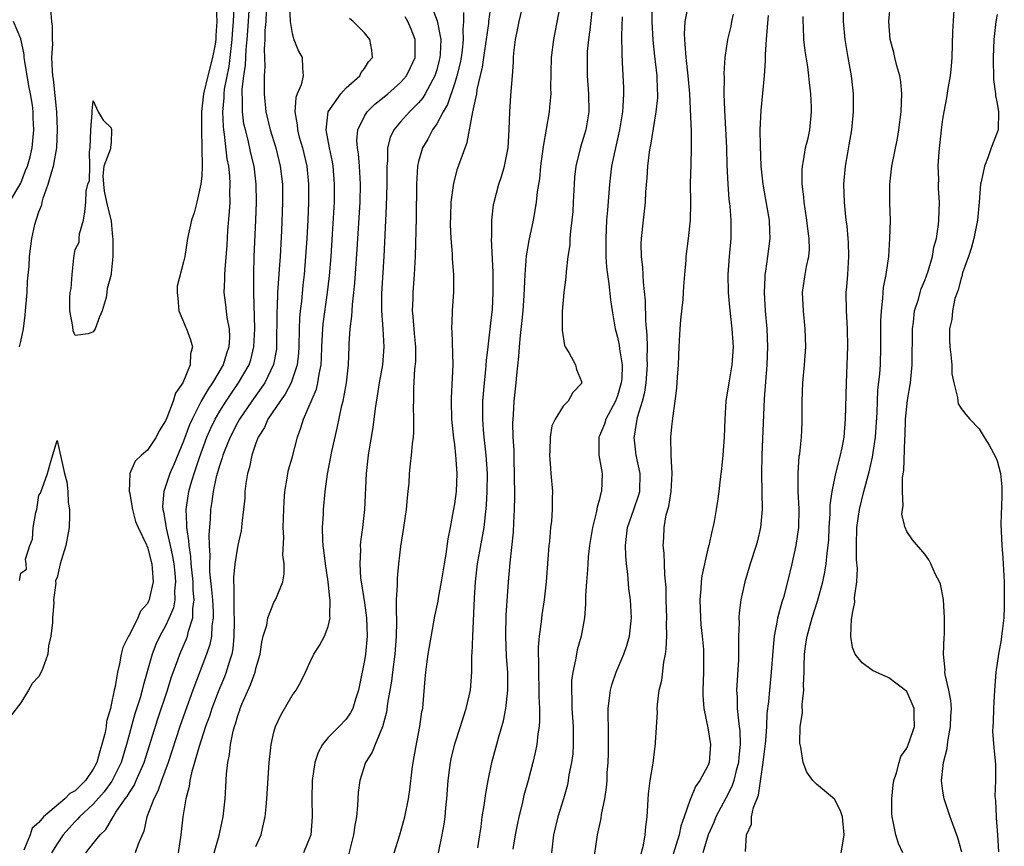
# Model space of a CAD drawing. Units: inches. Extents: x 2565000 to 2568000, y 1524000 to 1527000.
# Drawn here: x 2566043 to 2566152, y 1524492 to 1524583 of the extents above; entities that cross this region are included whole.
import ezdxf

# ---------------------------------------------------------------- set-up
doc = ezdxf.new("R2010")
doc.units = ezdxf.units.IN
doc.header["$MEASUREMENT"] = 0
doc.layers.add('LD25651524_2ft', color=93, linetype='Continuous')

msp = doc.modelspace()

# ---------------------------------------------------------------- linework, layer by layer
at = {"layer": 'LD25651524_2ft'}
for points, elevation in [([(2566084.29, 1524491), (2566084.93, 1524493), (2566085.48, 1524495), (2566085.89, 1524497), (2566086.03, 1524497.97), (2566086.28, 1524500.28), (2566086.39, 1524501), (2566086.68, 1524502.68), (2566087.14, 1524505), (2566087.36, 1524506.64), (2566087.45, 1524507), (2566087.51, 1524507.51), (2566087.74, 1524510.26), (2566087.78, 1524511), (2566087.89, 1524511.89), (2566088.06, 1524513), (2566088.81, 1524517.19), (2566089.15, 1524518.85), (2566089.2, 1524519.2), (2566089.54, 1524521), (2566089.86, 1524523), (2566090.05, 1524524.05), (2566090.26, 1524525.74), (2566090.53, 1524527), (2566090.87, 1524528.87), (2566091, 1524529.62), (2566091.18, 1524531), (2566091.28, 1524533), (2566091.13, 1524535), (2566091, 1524536.19), (2566090.9, 1524536.9), (2566090.69, 1524539), (2566090.63, 1524541), (2566090.63, 1524541.37), (2566090.82, 1524545), (2566090.71, 1524548.71), (2566090.67, 1524549), (2566090.75, 1524550.75), (2566090.73, 1524551), (2566090.91, 1524553.09), (2566090.89, 1524555), (2566090.73, 1524556.73), (2566090.73, 1524557.27), (2566090.6, 1524559), (2566090.54, 1524560.54), (2566090.56, 1524561.44), (2566090.61, 1524563), (2566090.88, 1524565.12), (2566091.31, 1524566.69), (2566092.13, 1524569), (2566092.38, 1524569.62), (2566093.01, 1524573.01), (2566093.42, 1524575), (2566093.48, 1524575.48), (2566094.06, 1524577.94), (2566094.2, 1524579), (2566094.76, 1524582.76), (2566094.78, 1524583), (2566095.27, 1524586.73)], 7930), ([(2566072.72, 1524584.72), (2566072.78, 1524583), (2566073, 1524581.66), (2566073.2, 1524581), (2566073.71, 1524579.71), (2566074.13, 1524579), (2566074.14, 1524577.86), (2566074.24, 1524577), (2566073.99, 1524575.99), (2566073.56, 1524575), (2566073.4, 1524574.6), (2566073.29, 1524573), (2566073.57, 1524571.57), (2566073.59, 1524571), (2566073.8, 1524570.2), (2566074.15, 1524569), (2566074.62, 1524567), (2566074.82, 1524565), (2566074.81, 1524563), (2566074.73, 1524561), (2566074.62, 1524559), (2566074.49, 1524557), (2566074.33, 1524555), (2566074.19, 1524553.81), (2566074.03, 1524552.03), (2566073.9, 1524551), (2566073.83, 1524550.17), (2566073.79, 1524549), (2566073.76, 1524547), (2566073.71, 1524546.29), (2566073.57, 1524545), (2566072.9, 1524543), (2566072.24, 1524541.76), (2566071.67, 1524541), (2566070.33, 1524539), (2566069.94, 1524538.06), (2566069.25, 1524537), (2566069, 1524536.34), (2566068.53, 1524535), (2566068.3, 1524533.7), (2566068.07, 1524533), (2566067.89, 1524531.89), (2566067.79, 1524531), (2566067.76, 1524530.24), (2566067.63, 1524529), (2566067.45, 1524527.45), (2566067.41, 1524527), (2566067.36, 1524526.64), (2566067, 1524525.04), (2566066.66, 1524523), (2566066.51, 1524521.49), (2566066.52, 1524521), (2566066.57, 1524520.57), (2566066.54, 1524519), (2566066.56, 1524517.44), (2566066.59, 1524517), (2566066.58, 1524516.58), (2566066.57, 1524515), (2566066.43, 1524513.57), (2566066.32, 1524513), (2566065.99, 1524511.99), (2566065.72, 1524511), (2566065.52, 1524510.48), (2566065, 1524509.27), (2566064.82, 1524508.82), (2566064.13, 1524507), (2566063.86, 1524506.14), (2566063.43, 1524505), (2566062.67, 1524502.67), (2566062.21, 1524501), (2566061.88, 1524499.88), (2566061.7, 1524499), (2566061.63, 1524498.37), (2566061.25, 1524497), (2566060.93, 1524495), (2566060.71, 1524493), (2566060.4, 1524491)], 7940), ([(2566089.18, 1524491), (2566089.6, 1524493), (2566089.82, 1524494.18), (2566089.92, 1524495), (2566090, 1524496), (2566090.12, 1524497), (2566090.26, 1524499), (2566090.45, 1524500.45), (2566090.51, 1524501), (2566090.59, 1524501.41), (2566091, 1524503.08), (2566091.63, 1524505), (2566091.95, 1524506.05), (2566092.27, 1524507), (2566092.72, 1524509), (2566092.88, 1524511), (2566092.9, 1524512.9), (2566092.92, 1524513.08), (2566092.98, 1524515), (2566093.19, 1524519.19), (2566093.3, 1524521), (2566093.51, 1524523), (2566094.24, 1524527), (2566094.51, 1524529.49), (2566094.59, 1524531), (2566094.61, 1524533), (2566094.47, 1524535), (2566094.34, 1524536.34), (2566094.26, 1524537), (2566094.18, 1524537.82), (2566094.1, 1524539), (2566094.12, 1524540.12), (2566094.11, 1524541), (2566094.29, 1524543), (2566094.44, 1524544.44), (2566094.52, 1524545.48), (2566094.68, 1524547), (2566095, 1524549.61), (2566095.16, 1524551.16), (2566095.25, 1524553), (2566095.23, 1524554.77), (2566095.23, 1524555.23), (2566095.07, 1524558.93), (2566095.09, 1524559.09), (2566095.1, 1524561), (2566095.3, 1524562.7), (2566095.35, 1524563), (2566095.87, 1524565), (2566096.16, 1524565.84), (2566096.49, 1524567), (2566096.91, 1524569), (2566097.03, 1524571.03), (2566097.07, 1524573), (2566097.2, 1524574.8), (2566097.39, 1524577), (2566097.49, 1524578.51), (2566097.5, 1524579), (2566097.54, 1524579.54), (2566097.72, 1524581), (2566097.94, 1524582.06), (2566098.11, 1524583), (2566098.69, 1524585.31)], 7928), ([(2566106.3, 1524489.7), (2566106.8, 1524493), (2566107.18, 1524494.82), (2566107.24, 1524495.24), (2566107.59, 1524497), (2566107.77, 1524498.23), (2566107.84, 1524499), (2566107.87, 1524499.87), (2566107.95, 1524501), (2566107.99, 1524502.01), (2566108.02, 1524504.02), (2566108, 1524505), (2566107.96, 1524506.04), (2566107.97, 1524507), (2566108.13, 1524508.13), (2566108.21, 1524509), (2566108.38, 1524509.62), (2566108.86, 1524511), (2566109.71, 1524513), (2566110.04, 1524513.96), (2566110.34, 1524515), (2566110.56, 1524517), (2566110.44, 1524519), (2566110.26, 1524520.26), (2566110.15, 1524521.85), (2566109.99, 1524523), (2566109.91, 1524523.91), (2566109.9, 1524525), (2566110.12, 1524527), (2566110.79, 1524529), (2566111.36, 1524530.64), (2566111.46, 1524531), (2566111.5, 1524533), (2566111.08, 1524535), (2566110.84, 1524537), (2566110.87, 1524537.13), (2566111.22, 1524539.22), (2566111.76, 1524541), (2566112.02, 1524541.98), (2566112.17, 1524543), (2566112.32, 1524545), (2566112.28, 1524545.72), (2566112.3, 1524547), (2566112.28, 1524548.28), (2566112.14, 1524549.86), (2566112.09, 1524552.09), (2566111.86, 1524554.14), (2566111.79, 1524555.79), (2566111.66, 1524557), (2566111.63, 1524558.37), (2566111.66, 1524559), (2566111.86, 1524561), (2566111.98, 1524562.02), (2566112.08, 1524563), (2566112.14, 1524564.14), (2566112.29, 1524565.71), (2566112.36, 1524567), (2566112.54, 1524568.54), (2566112.62, 1524569), (2566112.69, 1524569.31), (2566113.29, 1524573), (2566113.45, 1524574.55), (2566113.47, 1524575), (2566113.44, 1524575.44), (2566113.39, 1524577), (2566113.14, 1524579.14), (2566112.94, 1524580.94), (2566112.84, 1524583), (2566112.85, 1524585)], 7920), ([(2566111.5, 1524490.5), (2566111.86, 1524491.86), (2566112.06, 1524493), (2566112.12, 1524493.88), (2566112.28, 1524495), (2566112.44, 1524497.56), (2566112.62, 1524499), (2566112.93, 1524500.93), (2566113, 1524501.56), (2566113.17, 1524502.83), (2566113.22, 1524503), (2566113.22, 1524503.22), (2566113.41, 1524506.59), (2566113.39, 1524507), (2566113.41, 1524507.41), (2566113.62, 1524509), (2566113.9, 1524510.1), (2566114.11, 1524512.11), (2566114.3, 1524513), (2566114.4, 1524513.6), (2566114.44, 1524515), (2566114.42, 1524516.42), (2566114.44, 1524517), (2566114.39, 1524519), (2566114.37, 1524520.37), (2566114.22, 1524521.78), (2566114.2, 1524523), (2566114.16, 1524524.16), (2566114.06, 1524525), (2566114.12, 1524525.88), (2566114.15, 1524527), (2566114.4, 1524528.41), (2566114.67, 1524529.33), (2566114.95, 1524531), (2566115.06, 1524533), (2566114.93, 1524535), (2566114.9, 1524537), (2566115, 1524538.14), (2566115.11, 1524539.11), (2566115.38, 1524541), (2566115.56, 1524542.44), (2566115.63, 1524543.63), (2566115.74, 1524545), (2566115.83, 1524547), (2566115.94, 1524549), (2566116.02, 1524549.98), (2566116.25, 1524552.25), (2566116.3, 1524553), (2566116.32, 1524553.68), (2566116.43, 1524555), (2566116.58, 1524556.58), (2566116.6, 1524557), (2566116.86, 1524559), (2566117.06, 1524561), (2566117.11, 1524562.89), (2566117.09, 1524565.09), (2566117.13, 1524567.13), (2566117.2, 1524569), (2566117.19, 1524570.81), (2566117, 1524575), (2566116.83, 1524577), (2566116.6, 1524579), (2566116.49, 1524580.49), (2566116.43, 1524581), (2566116.4, 1524581.6), (2566116.49, 1524583), (2566116.85, 1524584.85)], 7918), ([(2566133.75, 1524491), (2566133.87, 1524491.87), (2566134.09, 1524493), (2566133.87, 1524495), (2566133.66, 1524495.66), (2566133, 1524496.96), (2566131, 1524498.61), (2566130.62, 1524499), (2566129.93, 1524499.93), (2566129.55, 1524501), (2566129.29, 1524502.71), (2566129.16, 1524503.16), (2566129.22, 1524505), (2566129.48, 1524506.52), (2566129.41, 1524507.41), (2566129.61, 1524509), (2566129.56, 1524509.56), (2566129.63, 1524511), (2566129.63, 1524511.63), (2566129.69, 1524513), (2566129.85, 1524514.15), (2566129.98, 1524515), (2566130.54, 1524517), (2566131.14, 1524518.86), (2566131.7, 1524521), (2566131.93, 1524522.07), (2566132.08, 1524523), (2566132.18, 1524524.18), (2566132.3, 1524525), (2566132.36, 1524525.64), (2566132.41, 1524527), (2566132.51, 1524528.51), (2566132.53, 1524529.47), (2566132.75, 1524531), (2566133.16, 1524533), (2566133.67, 1524535), (2566133.84, 1524535.84), (2566134.06, 1524537), (2566134.23, 1524539), (2566134.32, 1524543), (2566134.42, 1524545), (2566134.48, 1524547), (2566134.43, 1524549), (2566134.36, 1524550.36), (2566134.32, 1524551), (2566134.31, 1524553), (2566134.37, 1524553.63), (2566134.48, 1524555), (2566134.6, 1524557), (2566134.55, 1524558.55), (2566134.52, 1524559), (2566134.39, 1524560.39), (2566134.3, 1524561), (2566134.21, 1524561.79), (2566134.11, 1524563), (2566134.05, 1524565), (2566134.22, 1524567), (2566134.47, 1524568.47), (2566134.64, 1524569.36), (2566134.91, 1524571), (2566135.1, 1524573), (2566135.1, 1524575), (2566134.88, 1524577), (2566134.52, 1524579), (2566134.2, 1524581), (2566134.01, 1524583), (2566134, 1524585)], 7910), ([(2566140.56, 1524491), (2566140.07, 1524492.06), (2566139.79, 1524493), (2566139.51, 1524494.49), (2566139.38, 1524495), (2566139.36, 1524495.36), (2566139.33, 1524497), (2566139.48, 1524498.52), (2566139.56, 1524499), (2566139.87, 1524499.87), (2566140.15, 1524501), (2566140.33, 1524501.67), (2566141, 1524502.6), (2566141.27, 1524503.27), (2566141.84, 1524505), (2566141.81, 1524506.19), (2566141.82, 1524507), (2566141, 1524508.88), (2566139, 1524510.36), (2566137.61, 1524511), (2566137.2, 1524511.2), (2566136.05, 1524512.05), (2566135.28, 1524513), (2566135, 1524513.73), (2566134.81, 1524515), (2566134.9, 1524516.9), (2566134.93, 1524517), (2566135, 1524517.53), (2566135.25, 1524518.75), (2566135.21, 1524519.21), (2566135.46, 1524521), (2566135.54, 1524522.46), (2566135.45, 1524523.45), (2566135.43, 1524525), (2566135.46, 1524527), (2566135.76, 1524529), (2566136.25, 1524531), (2566136.83, 1524533.17), (2566137.22, 1524534.78), (2566137.29, 1524535.29), (2566137.54, 1524537), (2566137.72, 1524539.72), (2566137.75, 1524541), (2566137.81, 1524542.19), (2566138.01, 1524544.01), (2566138.08, 1524545), (2566138.14, 1524547), (2566138.13, 1524549.87), (2566138.19, 1524551), (2566138.36, 1524552.36), (2566138.39, 1524553), (2566138.44, 1524553.56), (2566138.73, 1524555), (2566139.01, 1524557), (2566139.14, 1524559), (2566139.18, 1524561), (2566139.14, 1524562.86), (2566139.13, 1524565), (2566139.33, 1524567), (2566139.96, 1524570.04), (2566140.13, 1524571), (2566140.36, 1524573), (2566140.44, 1524575), (2566140.33, 1524576.33), (2566140.23, 1524577), (2566139.91, 1524578.09), (2566139.69, 1524579), (2566139.57, 1524579.57), (2566139.15, 1524581), (2566139, 1524583), (2566139.2, 1524585)], 7908), ([(2566042.86, 1524547), (2566043, 1524547.6), (2566043.29, 1524549), (2566043.49, 1524550.51), (2566043.52, 1524551), (2566043.68, 1524553), (2566043.75, 1524554.25), (2566043.91, 1524555.91), (2566043.96, 1524557), (2566044.2, 1524559), (2566044.55, 1524560.55), (2566044.68, 1524561), (2566044.78, 1524561.22), (2566045, 1524561.92), (2566045.3, 1524562.7), (2566045.35, 1524563), (2566045.46, 1524563.46), (2566046.03, 1524565), (2566046.41, 1524566.41), (2566046.61, 1524567), (2566046.98, 1524569), (2566047.06, 1524571.06), (2566046.96, 1524573), (2566046.79, 1524574.79), (2566046.6, 1524576.6), (2566046.53, 1524577), (2566046.48, 1524577.52), (2566046.44, 1524579), (2566046.52, 1524580.52), (2566046.5, 1524581), (2566046.5, 1524582.5), (2566046.43, 1524583), (2566046.32, 1524584.32)], 7950), ([(2566064.62, 1524584.62), (2566064.68, 1524583), (2566064.55, 1524581.45), (2566064.55, 1524581), (2566064.48, 1524580.48), (2566064.21, 1524579), (2566063.69, 1524577), (2566063.2, 1524575), (2566062.98, 1524573), (2566062.97, 1524571), (2566063.03, 1524569), (2566063.06, 1524566.94), (2566063, 1524565.92), (2566062.92, 1524565), (2566062.46, 1524563), (2566062.16, 1524561.84), (2566061.89, 1524561), (2566061.44, 1524559), (2566061.12, 1524557), (2566061, 1524556.39), (2566060.3, 1524553.7), (2566060.29, 1524553), (2566060.37, 1524552.37), (2566060.49, 1524551), (2566061, 1524549.78), (2566061.22, 1524549.22), (2566061.32, 1524549), (2566061.78, 1524547.78), (2566062, 1524547), (2566061.77, 1524546.23), (2566061.74, 1524545), (2566060.93, 1524543), (2566060.11, 1524541.89), (2566059.85, 1524541), (2566059.15, 1524539.15), (2566059, 1524538.8), (2566058.29, 1524537.71), (2566057.95, 1524537), (2566057, 1524535.57), (2566056.34, 1524535), (2566055.65, 1524534.35), (2566055.06, 1524533), (2566054.98, 1524531), (2566055, 1524530.94), (2566055.36, 1524529), (2566055.69, 1524527.69), (2566055.96, 1524527), (2566056.9, 1524525.1), (2566056.95, 1524524.95), (2566057, 1524524.87), (2566057.37, 1524523.37), (2566057.48, 1524523), (2566057.54, 1524522.46), (2566057.63, 1524521), (2566057.23, 1524519.23), (2566057.19, 1524519), (2566057.13, 1524518.87), (2566057, 1524518.61), (2566056.25, 1524517.75), (2566055.95, 1524517), (2566055, 1524515.14), (2566054.91, 1524515), (2566054.26, 1524513.74), (2566054.1, 1524513), (2566053.92, 1524511.92), (2566053.67, 1524511), (2566053.42, 1524509.42), (2566053.31, 1524509), (2566053, 1524507.39), (2566052.91, 1524507), (2566052.46, 1524505.54), (2566052.42, 1524505), (2566052.31, 1524504.31), (2566051.97, 1524503), (2566051.72, 1524502.28), (2566051.39, 1524501), (2566051, 1524500.26), (2566050.14, 1524499), (2566049.56, 1524498.44), (2566049, 1524497.87), (2566048.42, 1524497.58), (2566047.88, 1524497), (2566045.5, 1524495), (2566045, 1524494.37), (2566044.25, 1524493.75), (2566044.03, 1524493), (2566043.32, 1524491.32)], 7948), ([(2566066.55, 1524584.55), (2566066.5, 1524583), (2566066.38, 1524581.62), (2566066.35, 1524581), (2566066, 1524578), (2566065.5, 1524575.5), (2566065.44, 1524575), (2566065.44, 1524574.56), (2566065.3, 1524573), (2566065.36, 1524571.36), (2566065.41, 1524571), (2566065.5, 1524570.5), (2566065.79, 1524567.79), (2566065.95, 1524567), (2566066.07, 1524565.93), (2566066.12, 1524565), (2566066.09, 1524564.09), (2566066.1, 1524563), (2566066.05, 1524561.95), (2566065.86, 1524559.86), (2566065.77, 1524558.23), (2566065.55, 1524555.55), (2566065.54, 1524555), (2566065.54, 1524554.46), (2566065.46, 1524553), (2566065.63, 1524551.63), (2566065.77, 1524550.23), (2566066.03, 1524549), (2566066.07, 1524548.07), (2566066.01, 1524547), (2566065.75, 1524546.25), (2566065.37, 1524545), (2566064.19, 1524543), (2566063.7, 1524542.3), (2566062.96, 1524541), (2566061.93, 1524539), (2566061.64, 1524538.36), (2566061, 1524536.56), (2566059.95, 1524534.05), (2566059.48, 1524533), (2566059, 1524531.54), (2566058.8, 1524531), (2566058.67, 1524529.33), (2566058.69, 1524529), (2566058.76, 1524528.76), (2566059, 1524527.44), (2566059.08, 1524526.92), (2566059.53, 1524525), (2566059.79, 1524523.79), (2566059.91, 1524523), (2566060.04, 1524521.96), (2566060.12, 1524521), (2566060.01, 1524520.01), (2566060.03, 1524519), (2566059.87, 1524518.13), (2566059.42, 1524517), (2566059, 1524516.13), (2566058.37, 1524515), (2566057.93, 1524514.07), (2566057.51, 1524513), (2566056.51, 1524509.49), (2566056.4, 1524509), (2566056.18, 1524508.18), (2566055.62, 1524506.38), (2566054.7, 1524503), (2566054.09, 1524501), (2566053.07, 1524498.93), (2566052.22, 1524497.78), (2566051, 1524496.41), (2566049.48, 1524495), (2566049.27, 1524494.73), (2566049, 1524494.47), (2566048.29, 1524493.71), (2566047.67, 1524493), (2566047, 1524492.01), (2566046.39, 1524491)], 7946), ([(2566050.18, 1524491), (2566051, 1524492.06), (2566051.76, 1524493), (2566052.39, 1524493.61), (2566053.2, 1524495), (2566053.51, 1524495.51), (2566054.54, 1524497), (2566054.74, 1524497.26), (2566055, 1524497.7), (2566055.53, 1524498.47), (2566055.77, 1524499), (2566056.34, 1524500.34), (2566056.64, 1524501), (2566058.15, 1524505.85), (2566059.22, 1524509), (2566059.63, 1524510.37), (2566060.36, 1524512.36), (2566060.57, 1524513), (2566061.33, 1524514.68), (2566061.43, 1524515), (2566061.55, 1524515.55), (2566062.03, 1524517), (2566062.03, 1524518.03), (2566062.18, 1524519), (2566062.07, 1524520.07), (2566062.05, 1524521), (2566061.83, 1524523), (2566061.79, 1524523.79), (2566061.6, 1524525), (2566061.58, 1524525.58), (2566061.35, 1524527), (2566061.37, 1524527.37), (2566061.28, 1524529), (2566061.58, 1524531), (2566061.81, 1524531.81), (2566062.18, 1524533), (2566062.76, 1524534.76), (2566063.58, 1524537), (2566064, 1524538), (2566064.49, 1524539), (2566065, 1524539.87), (2566065.7, 1524541), (2566066.22, 1524541.78), (2566067.09, 1524543), (2566068.25, 1524545), (2566068.43, 1524545.57), (2566068.78, 1524547), (2566068.87, 1524549), (2566068.76, 1524553), (2566068.76, 1524555), (2566068.82, 1524557), (2566069, 1524561), (2566069.06, 1524563), (2566069.03, 1524565), (2566068.79, 1524567), (2566068.44, 1524568.44), (2566068.13, 1524569.87), (2566067.83, 1524571), (2566067.68, 1524571.68), (2566067.5, 1524573), (2566067.51, 1524574.49), (2566067.47, 1524575), (2566067.47, 1524575.47), (2566067.66, 1524577), (2566067.83, 1524578.17), (2566067.91, 1524579.91), (2566068.03, 1524581), (2566068.18, 1524583), (2566068.25, 1524584.25)], 7944), ([(2566070.14, 1524584.14), (2566070.09, 1524583), (2566070, 1524582), (2566069.99, 1524581), (2566069.92, 1524579.92), (2566069.99, 1524578.01), (2566069.93, 1524577), (2566069.9, 1524575.9), (2566069.9, 1524575), (2566070.1, 1524573), (2566070.59, 1524571), (2566071.21, 1524569), (2566071.7, 1524567), (2566071.93, 1524565), (2566071.94, 1524563), (2566071.82, 1524559.82), (2566071.67, 1524557), (2566071.58, 1524555.58), (2566071.49, 1524554.51), (2566071.4, 1524553), (2566071.35, 1524551.35), (2566071.32, 1524551), (2566071.29, 1524547), (2566071.26, 1524546.74), (2566070.96, 1524545.04), (2566069.99, 1524543), (2566068.55, 1524541), (2566067.19, 1524539), (2566067, 1524538.66), (2566066.15, 1524537), (2566065.56, 1524535.56), (2566065.35, 1524535), (2566065.28, 1524534.72), (2566065, 1524533.94), (2566064.61, 1524532.61), (2566064.26, 1524531), (2566064.13, 1524529.87), (2566063.98, 1524529), (2566063.94, 1524527.94), (2566063.8, 1524526.2), (2566063.83, 1524525), (2566063.91, 1524523.91), (2566063.86, 1524523), (2566063.88, 1524522.12), (2566064.1, 1524520.1), (2566064.19, 1524519), (2566064.27, 1524517.73), (2566064.27, 1524517), (2566064.12, 1524516.12), (2566064.08, 1524515), (2566063.92, 1524514.08), (2566063.55, 1524513), (2566062.04, 1524509), (2566061, 1524506.13), (2566060.6, 1524505), (2566059.28, 1524501), (2566058.55, 1524499), (2566058.16, 1524497.84), (2566057.69, 1524497), (2566056.93, 1524495), (2566056.6, 1524493.4), (2566055.97, 1524491.97), (2566055.65, 1524491)], 7942), ([(2566088.51, 1524584.51), (2566089.05, 1524583.05), (2566089.46, 1524581), (2566089.39, 1524579.39), (2566089.35, 1524579), (2566089.28, 1524578.72), (2566089, 1524577.65), (2566088.8, 1524577), (2566088.52, 1524576.52), (2566087.72, 1524575), (2566087.45, 1524574.55), (2566087, 1524574.01), (2566085.99, 1524573), (2566085, 1524571.88), (2566084.25, 1524571), (2566083.84, 1524570.16), (2566083.54, 1524569), (2566083.54, 1524567.54), (2566083.48, 1524567), (2566083.47, 1524566.53), (2566083.5, 1524565), (2566083.42, 1524562.58), (2566083.14, 1524557), (2566082.9, 1524552.9), (2566082.89, 1524551), (2566083.03, 1524549), (2566083.15, 1524547), (2566083, 1524545), (2566082.65, 1524543), (2566082.43, 1524541.57), (2566082.18, 1524540.18), (2566081.93, 1524538.07), (2566081.5, 1524535.5), (2566081.43, 1524535), (2566081.19, 1524533), (2566081, 1524529), (2566080.79, 1524527), (2566080.57, 1524525.43), (2566080.54, 1524525), (2566080.56, 1524524.56), (2566080.48, 1524523), (2566080.58, 1524521.42), (2566080.63, 1524521), (2566081, 1524518.68), (2566081.25, 1524517), (2566081.31, 1524515), (2566081.11, 1524513), (2566081, 1524512.29), (2566080.35, 1524509), (2566080.03, 1524508.03), (2566079.71, 1524507), (2566079.48, 1524506.52), (2566079, 1524505.81), (2566078.22, 1524505), (2566077, 1524503.76), (2566076.37, 1524503), (2566075.88, 1524502.12), (2566075.51, 1524501), (2566075.21, 1524499), (2566075.18, 1524497), (2566075.24, 1524495), (2566075.06, 1524493), (2566075, 1524492.82), (2566074.28, 1524491)], 7934), ([(2566091.98, 1524583.98), (2566091.96, 1524583), (2566091.88, 1524582.12), (2566091.94, 1524581), (2566091.82, 1524579.82), (2566091.69, 1524579), (2566091.58, 1524578.42), (2566091.24, 1524577), (2566091, 1524576.21), (2566090.2, 1524573.8), (2566089.72, 1524573), (2566089, 1524571.68), (2566088.52, 1524571), (2566088.01, 1524569.99), (2566087.41, 1524569), (2566087, 1524567.5), (2566086.89, 1524567), (2566086.77, 1524565), (2566086.72, 1524561.28), (2566086.61, 1524557), (2566086.51, 1524555), (2566086.34, 1524553), (2566086.34, 1524552.34), (2566086.29, 1524551), (2566086.35, 1524550.35), (2566086.49, 1524548.49), (2566086.64, 1524547), (2566086.64, 1524545.36), (2566086.55, 1524544.55), (2566086.43, 1524542.43), (2566086.42, 1524541), (2566086.4, 1524540.4), (2566086.43, 1524539), (2566086.43, 1524537.57), (2566086.38, 1524537), (2566086.28, 1524536.28), (2566086.19, 1524535), (2566086.07, 1524534.07), (2566085.97, 1524533), (2566085.9, 1524531.9), (2566085.81, 1524531), (2566085.72, 1524530.28), (2566085.62, 1524529), (2566085.34, 1524527), (2566085, 1524524.91), (2566084.77, 1524523), (2566084.61, 1524521.39), (2566084.61, 1524521), (2566084.63, 1524520.63), (2566084.53, 1524519), (2566084.5, 1524517.5), (2566084.55, 1524517), (2566084.56, 1524516.56), (2566084.52, 1524515), (2566084.36, 1524513), (2566084.1, 1524511), (2566083.98, 1524510.02), (2566083.56, 1524507.56), (2566083.44, 1524506.56), (2566083, 1524504.94), (2566082.18, 1524503), (2566081.86, 1524502.14), (2566081.14, 1524501), (2566080.5, 1524499), (2566080.32, 1524497.68), (2566080.25, 1524496.25), (2566080.11, 1524495), (2566079.94, 1524494.06), (2566079.78, 1524493), (2566078.82, 1524489.18)], 7932), ([(2566093.56, 1524491.56), (2566093.76, 1524493), (2566093.9, 1524493.9), (2566094.04, 1524495), (2566094.26, 1524496.26), (2566094.42, 1524497.58), (2566094.68, 1524499), (2566095.09, 1524501), (2566095.86, 1524503.86), (2566096.38, 1524505.62), (2566096.65, 1524507), (2566096.85, 1524509), (2566096.85, 1524511), (2566096.73, 1524512.73), (2566096.63, 1524515), (2566096.7, 1524517.3), (2566096.95, 1524521), (2566097.11, 1524523.11), (2566097.49, 1524526.51), (2566097.53, 1524527.53), (2566097.61, 1524529), (2566097.64, 1524530.36), (2566097.62, 1524533), (2566097.57, 1524534.43), (2566097.55, 1524535.55), (2566097.47, 1524537), (2566097.43, 1524538.58), (2566097.44, 1524539), (2566097.48, 1524539.48), (2566097.56, 1524541), (2566097.79, 1524543), (2566097.86, 1524543.86), (2566098.08, 1524545.92), (2566098.15, 1524547), (2566098.26, 1524548.26), (2566098.42, 1524549.58), (2566098.55, 1524551), (2566098.68, 1524552.68), (2566098.8, 1524555), (2566098.95, 1524557.05), (2566099.23, 1524558.77), (2566099.7, 1524561), (2566099.9, 1524562.1), (2566100.04, 1524563), (2566100.15, 1524564.15), (2566100.4, 1524565.6), (2566100.53, 1524567), (2566100.83, 1524569.17), (2566101.49, 1524573), (2566101.51, 1524573.51), (2566101.66, 1524575), (2566101.63, 1524575.63), (2566101.71, 1524579), (2566101.95, 1524581), (2566102.65, 1524584.65)], 7926), ([(2566106.15, 1524584.15), (2566105.93, 1524582.07), (2566105.78, 1524581), (2566105.66, 1524579.66), (2566105.63, 1524579), (2566105.64, 1524578.36), (2566105.65, 1524577), (2566105.8, 1524575), (2566105.82, 1524573), (2566105.48, 1524571), (2566104.9, 1524569.1), (2566104.38, 1524567), (2566104.24, 1524565.76), (2566104.19, 1524565), (2566104.11, 1524563), (2566104.04, 1524561.96), (2566103.96, 1524561), (2566103.8, 1524559.8), (2566103.74, 1524559), (2566103.71, 1524558.29), (2566103.52, 1524557), (2566103.31, 1524555.31), (2566103.29, 1524554.71), (2566103.08, 1524553), (2566102.89, 1524550.89), (2566102.86, 1524548.86), (2566103.14, 1524547.14), (2566103.21, 1524547), (2566103.61, 1524546.39), (2566104.35, 1524545), (2566104.48, 1524544.48), (2566105, 1524543.16), (2566105.03, 1524543), (2566105, 1524542.93), (2566104.05, 1524541.95), (2566103.55, 1524541), (2566103, 1524540.44), (2566102.1, 1524539), (2566101.75, 1524538.25), (2566101.54, 1524537), (2566101.51, 1524535.51), (2566101.48, 1524535), (2566101.57, 1524533.57), (2566101.63, 1524533), (2566101.8, 1524531), (2566101.76, 1524530.24), (2566101.78, 1524529), (2566101.7, 1524527.7), (2566101.6, 1524527), (2566101.46, 1524525.46), (2566101.39, 1524525), (2566101.09, 1524521), (2566100.89, 1524519), (2566100.64, 1524517.36), (2566100.56, 1524516.56), (2566100.34, 1524515), (2566100.24, 1524513.76), (2566100.23, 1524513), (2566100.26, 1524512.26), (2566100.25, 1524511), (2566100.31, 1524509), (2566100.3, 1524508.3), (2566100.36, 1524507), (2566100.37, 1524505.63), (2566100.32, 1524505), (2566100.19, 1524504.19), (2566100.08, 1524503), (2566099.9, 1524502.1), (2566099.65, 1524501), (2566099.12, 1524499), (2566098.65, 1524497.35), (2566098.45, 1524496.45), (2566098.08, 1524495), (2566097.9, 1524494.1), (2566097.68, 1524493), (2566097.43, 1524491.43)], 7924), ([(2566121.81, 1524583.81), (2566121.62, 1524583), (2566121.52, 1524582.48), (2566121.15, 1524581), (2566120.86, 1524579), (2566120.76, 1524577.24), (2566120.79, 1524576.79), (2566120.77, 1524575), (2566120.82, 1524573.18), (2566121.05, 1524569), (2566121.1, 1524567.1), (2566121.2, 1524565), (2566121.33, 1524563.33), (2566121.43, 1524562.57), (2566121.55, 1524561), (2566121.52, 1524559), (2566121.34, 1524557), (2566121.21, 1524555), (2566121.25, 1524553), (2566121.38, 1524551.38), (2566121.65, 1524549), (2566121.78, 1524547), (2566121.65, 1524545), (2566121.3, 1524543), (2566121, 1524541), (2566120.86, 1524539), (2566120.8, 1524537), (2566120.66, 1524535), (2566120.5, 1524533.5), (2566120.35, 1524532.35), (2566120.21, 1524531), (2566120.07, 1524529.93), (2566119.93, 1524529), (2566119.69, 1524527.69), (2566119.55, 1524527), (2566119.42, 1524526.58), (2566119.09, 1524525), (2566119, 1524524.65), (2566118.62, 1524523), (2566118.33, 1524521.67), (2566118.26, 1524521), (2566118.22, 1524520.22), (2566118.1, 1524519), (2566118.17, 1524517), (2566118.23, 1524516.23), (2566118.37, 1524515), (2566118.51, 1524513.5), (2566118.53, 1524513), (2566118.51, 1524511), (2566118.42, 1524509), (2566118.44, 1524508.44), (2566118.54, 1524507), (2566119, 1524504.86), (2566119.29, 1524503), (2566119.13, 1524501), (2566119, 1524500.64), (2566118.12, 1524499), (2566117.64, 1524498.36), (2566117, 1524496.81), (2566116.39, 1524495), (2566116.02, 1524493.98), (2566115.82, 1524493), (2566114.69, 1524489.31)], 7916), ([(2566125.67, 1524583.67), (2566125.48, 1524581.48), (2566125.46, 1524581), (2566125.33, 1524579.33), (2566125.34, 1524578.66), (2566125.21, 1524577), (2566124.85, 1524573.15), (2566124.76, 1524571), (2566124.77, 1524569.23), (2566124.86, 1524567), (2566125.07, 1524565), (2566125.53, 1524562.47), (2566125.78, 1524561), (2566125.81, 1524559.81), (2566125.86, 1524559), (2566125.6, 1524557), (2566125.37, 1524555.37), (2566125.3, 1524555), (2566125.28, 1524554.72), (2566125.23, 1524553), (2566125.35, 1524551), (2566125.5, 1524549), (2566125.58, 1524547), (2566125.53, 1524545), (2566125.23, 1524541.23), (2566124.97, 1524535), (2566124.93, 1524532.93), (2566125.01, 1524529), (2566124.82, 1524527), (2566124.47, 1524525.53), (2566124.33, 1524525), (2566123.69, 1524523), (2566123.09, 1524521), (2566122.65, 1524519), (2566122.44, 1524517.56), (2566122.42, 1524517), (2566122.46, 1524516.46), (2566122.4, 1524515), (2566122.37, 1524513.63), (2566122.4, 1524513), (2566122.38, 1524512.38), (2566122.17, 1524509), (2566122.22, 1524508.22), (2566122.25, 1524507), (2566122.37, 1524505.63), (2566122.47, 1524505), (2566122.52, 1524504.52), (2566122.55, 1524503), (2566122.41, 1524501.59), (2566122.37, 1524501), (2566122.13, 1524500.13), (2566121.87, 1524499), (2566121.65, 1524498.35), (2566121, 1524497.08), (2566119.89, 1524495), (2566119.64, 1524494.36), (2566119.04, 1524493), (2566118.42, 1524491)], 7914), ([(2566147.08, 1524491.08), (2566146.66, 1524492.66), (2566145.81, 1524495), (2566145.13, 1524497), (2566145, 1524497.82), (2566144.84, 1524499), (2566145.05, 1524501), (2566145.46, 1524502.54), (2566145.5, 1524503), (2566145.57, 1524503.57), (2566145.85, 1524505), (2566145.88, 1524506.12), (2566145.93, 1524507), (2566145.87, 1524507.87), (2566145.64, 1524509), (2566145.24, 1524510.76), (2566145.22, 1524511), (2566145.23, 1524511.23), (2566145.07, 1524513), (2566145.12, 1524514.88), (2566145.16, 1524515.16), (2566145.18, 1524517), (2566145.06, 1524519.06), (2566144.73, 1524520.73), (2566144.6, 1524521), (2566144.19, 1524521.81), (2566143.65, 1524523), (2566143.42, 1524523.42), (2566143, 1524524.05), (2566141.63, 1524525.63), (2566141, 1524526.56), (2566140.82, 1524527), (2566140.45, 1524528.45), (2566140.51, 1524529), (2566140.61, 1524529.39), (2566140.53, 1524531), (2566140.54, 1524532.54), (2566140.69, 1524533.31), (2566140.77, 1524536.77), (2566140.81, 1524537.19), (2566140.87, 1524539), (2566141.09, 1524541.09), (2566141.4, 1524543), (2566141.43, 1524543.43), (2566141.59, 1524545), (2566141.62, 1524549), (2566141.73, 1524549.73), (2566141.87, 1524551), (2566142.29, 1524552.29), (2566142.6, 1524553.4), (2566143, 1524554.33), (2566143.38, 1524555.38), (2566143.84, 1524557), (2566143.99, 1524558.01), (2566144.28, 1524559), (2566144.52, 1524560.52), (2566144.56, 1524561), (2566144.61, 1524563), (2566144.52, 1524564.52), (2566144.52, 1524565), (2566144.54, 1524565.47), (2566144.48, 1524567), (2566144.57, 1524568.57), (2566144.84, 1524571), (2566145, 1524572.2), (2566145.14, 1524573), (2566145.44, 1524574.56), (2566145.59, 1524575.59), (2566145.83, 1524577), (2566145.94, 1524578.06), (2566146.02, 1524579), (2566146.11, 1524581.89), (2566146.23, 1524584.23)], 7906), ([(2566151, 1524583.77), (2566150.85, 1524583), (2566150.63, 1524581), (2566150.54, 1524579), (2566150.59, 1524576.59), (2566150.81, 1524575), (2566150.81, 1524574.81), (2566151, 1524573.92), (2566151.15, 1524573), (2566151.09, 1524571), (2566151, 1524570.72), (2566150.34, 1524569), (2566150.02, 1524568.02), (2566149.58, 1524567), (2566149.24, 1524565.24), (2566149.17, 1524565), (2566149, 1524563), (2566148.81, 1524561), (2566148.42, 1524559), (2566148.11, 1524557.89), (2566147.82, 1524557), (2566147.17, 1524555.17), (2566147.13, 1524555), (2566147.11, 1524554.89), (2566147, 1524554.58), (2566146.68, 1524553.32), (2566146.56, 1524553), (2566146.33, 1524552.33), (2566146.06, 1524551), (2566145.98, 1524550.02), (2566145.73, 1524549), (2566145.71, 1524547.71), (2566145.75, 1524547), (2566145.89, 1524546.11), (2566145.97, 1524545), (2566146, 1524544), (2566146.21, 1524543), (2566146.62, 1524541.38), (2566146.63, 1524541), (2566146.7, 1524540.7), (2566147, 1524540.18), (2566147.52, 1524539.52), (2566147.98, 1524539), (2566149, 1524537.93), (2566149.55, 1524537), (2566150.11, 1524536.11), (2566150.82, 1524534.82), (2566151, 1524534.38), (2566151.35, 1524533), (2566151.5, 1524531.5), (2566151.51, 1524530.49), (2566151.39, 1524527.39), (2566151.52, 1524525), (2566151.64, 1524523.64), (2566151.76, 1524521), (2566151.79, 1524519), (2566151.78, 1524518.22), (2566151.73, 1524517), (2566151.54, 1524515.54), (2566151.49, 1524515), (2566151.43, 1524514.57), (2566151.13, 1524513), (2566150.86, 1524511), (2566150.71, 1524509), (2566150.6, 1524507), (2566150.54, 1524505.46), (2566150.5, 1524505), (2566150.48, 1524504.48), (2566150.62, 1524502.62), (2566150.82, 1524500.82), (2566150.83, 1524499), (2566150.75, 1524497.25), (2566150.82, 1524496.82), (2566150.88, 1524495), (2566150.9, 1524494.9), (2566151.04, 1524493), (2566151.13, 1524491.13)], 7904), ([(2566041.75, 1524563), (2566043, 1524565.09), (2566043.5, 1524566.5), (2566043.73, 1524567), (2566044.02, 1524568.02), (2566044.25, 1524569), (2566044.44, 1524571), (2566044.35, 1524572.35), (2566044.35, 1524573), (2566044.27, 1524573.73), (2566044.06, 1524575), (2566043.88, 1524575.88), (2566043.44, 1524578.56), (2566043.38, 1524579), (2566043.36, 1524579.36), (2566043, 1524581.07), (2566042.18, 1524583)], 7952), ([(2566064.38, 1524491), (2566064.92, 1524492.92), (2566065.37, 1524495), (2566065.59, 1524497), (2566065.67, 1524498.33), (2566065.74, 1524499.74), (2566065.88, 1524501), (2566066.09, 1524501.91), (2566066.19, 1524503), (2566066.49, 1524504.49), (2566066.63, 1524505), (2566066.73, 1524505.27), (2566067, 1524506.22), (2566067.21, 1524506.79), (2566067.27, 1524507), (2566067.45, 1524507.45), (2566068.41, 1524509.59), (2566068.9, 1524511), (2566069, 1524511.42), (2566069.46, 1524513), (2566069.66, 1524514.34), (2566069.82, 1524515), (2566070.19, 1524516.19), (2566070.33, 1524517), (2566071, 1524518.71), (2566071.17, 1524519), (2566071.26, 1524519.26), (2566071.96, 1524521), (2566072.13, 1524521.87), (2566072.13, 1524523), (2566071.99, 1524523.99), (2566072.1, 1524525.9), (2566072.03, 1524527), (2566072.04, 1524528.04), (2566072.07, 1524529), (2566072.11, 1524529.89), (2566072.19, 1524531), (2566072.45, 1524532.45), (2566072.53, 1524533), (2566072.62, 1524533.38), (2566073, 1524534.73), (2566073.59, 1524537), (2566073.98, 1524538.02), (2566074.26, 1524539), (2566075.7, 1524542.3), (2566075.86, 1524543), (2566075.99, 1524543.99), (2566076.21, 1524545), (2566076.26, 1524545.74), (2566076.3, 1524547), (2566076.38, 1524548.38), (2566076.4, 1524549), (2566076.45, 1524549.55), (2566076.93, 1524553), (2566077.14, 1524554.86), (2566077.31, 1524557), (2566077.48, 1524559.48), (2566077.68, 1524563), (2566077.71, 1524565), (2566077.54, 1524567), (2566077.46, 1524567.46), (2566077.14, 1524569), (2566076.76, 1524571), (2566076.98, 1524573), (2566078.4, 1524575), (2566079, 1524575.66), (2566080.49, 1524577), (2566080.64, 1524577.36), (2566081, 1524577.79), (2566081.46, 1524578.54), (2566081.88, 1524579), (2566081.84, 1524579.84), (2566081.6, 1524581), (2566081, 1524581.75), (2566079.77, 1524583), (2566079.34, 1524583.34)], 7938), ([(2566069, 1524491.73), (2566069.57, 1524493), (2566069.72, 1524493.72), (2566070.03, 1524495), (2566070.12, 1524496.12), (2566070.22, 1524497), (2566070.43, 1524500.43), (2566070.46, 1524501), (2566070.65, 1524502.65), (2566070.68, 1524503), (2566071, 1524504.38), (2566071.18, 1524505), (2566071.75, 1524506.25), (2566073, 1524508.41), (2566073.44, 1524509), (2566074, 1524510), (2566074.49, 1524511), (2566075, 1524512.14), (2566075.41, 1524513), (2566076.04, 1524513.96), (2566076.6, 1524515), (2566077, 1524516.06), (2566077.21, 1524517), (2566077.18, 1524517.18), (2566077.21, 1524519), (2566077.18, 1524519.18), (2566077, 1524521), (2566076.7, 1524523), (2566076.52, 1524524.52), (2566076.45, 1524525), (2566076.4, 1524525.6), (2566076.38, 1524527), (2566076.47, 1524528.47), (2566076.48, 1524529), (2566076.65, 1524531), (2566076.92, 1524532.92), (2566077.41, 1524535.41), (2566078, 1524538), (2566078.52, 1524540.52), (2566078.65, 1524541), (2566079.02, 1524543), (2566079.25, 1524545), (2566079.32, 1524547), (2566079.32, 1524547.32), (2566079.43, 1524549), (2566079.62, 1524550.38), (2566079.63, 1524551), (2566079.68, 1524551.68), (2566079.84, 1524553), (2566079.94, 1524554.06), (2566080.2, 1524557.8), (2566080.52, 1524563), (2566080.58, 1524565), (2566080.47, 1524567), (2566080.34, 1524568.34), (2566080.23, 1524569), (2566080.17, 1524569.83), (2566080.26, 1524571), (2566081, 1524572.51), (2566081.31, 1524573), (2566082.17, 1524573.83), (2566083, 1524574.5), (2566083.59, 1524575), (2566085, 1524576.24), (2566085.65, 1524577), (2566086.11, 1524577.89), (2566086.62, 1524579), (2566086.63, 1524581), (2566086.16, 1524582.16), (2566085.79, 1524583), (2566085.5, 1524583.5)], 7936), ([(2566109.52, 1524583.52), (2566109.45, 1524581.44), (2566109.46, 1524579.46), (2566109.53, 1524578.47), (2566109.65, 1524575.65), (2566109.66, 1524575), (2566109.6, 1524573.6), (2566109.54, 1524573), (2566109.22, 1524571), (2566108.69, 1524568.69), (2566108.35, 1524567), (2566108.12, 1524565), (2566108.05, 1524564.05), (2566107.88, 1524562.12), (2566107.79, 1524561), (2566107.69, 1524559), (2566107.72, 1524557), (2566107.8, 1524555.8), (2566107.89, 1524555), (2566108.04, 1524553.96), (2566108.21, 1524552.21), (2566108.4, 1524551), (2566108.75, 1524549), (2566109, 1524548.06), (2566109.18, 1524547.18), (2566109.21, 1524546.79), (2566109.5, 1524545), (2566109.46, 1524543.46), (2566109.42, 1524543), (2566109, 1524541.59), (2566108.78, 1524541), (2566107.7, 1524539), (2566107.55, 1524538.45), (2566107, 1524537.14), (2566106.93, 1524537), (2566106.95, 1524535), (2566107.32, 1524533), (2566107.22, 1524531), (2566107.16, 1524530.84), (2566107, 1524530.15), (2566106.74, 1524529.26), (2566106.63, 1524528.63), (2566106.23, 1524527), (2566105.91, 1524525), (2566105.77, 1524523.77), (2566105.71, 1524523), (2566105.69, 1524522.31), (2566105.57, 1524521), (2566105.47, 1524519.47), (2566105.47, 1524518.53), (2566105.34, 1524517), (2566104.97, 1524515), (2566104.54, 1524513.46), (2566104.45, 1524513), (2566104.37, 1524512.37), (2566104.05, 1524511), (2566103.92, 1524510.08), (2566103.9, 1524509), (2566103.96, 1524507.96), (2566103.96, 1524507), (2566104.1, 1524505), (2566104.08, 1524504.08), (2566104.11, 1524503), (2566104.04, 1524501.96), (2566103.91, 1524501), (2566103.63, 1524499.63), (2566103.54, 1524499), (2566103.45, 1524498.55), (2566103.01, 1524497), (2566102.41, 1524495), (2566101.92, 1524493), (2566101.69, 1524491)], 7922), ([(2566123.16, 1524491.16), (2566123.27, 1524493), (2566123.82, 1524494.18), (2566123.84, 1524495), (2566124.03, 1524496.03), (2566124.59, 1524497.41), (2566125.12, 1524501), (2566125.4, 1524503.4), (2566125.52, 1524505), (2566125.57, 1524506.43), (2566125.75, 1524507.75), (2566125.84, 1524509), (2566126.04, 1524511), (2566126.24, 1524513.76), (2566126.36, 1524515), (2566126.71, 1524516.71), (2566126.75, 1524517), (2566127.23, 1524518.77), (2566127.43, 1524519.43), (2566127.84, 1524521), (2566128.33, 1524523), (2566128.77, 1524525), (2566129.05, 1524527), (2566129.08, 1524529.08), (2566128.99, 1524531), (2566128.98, 1524533.02), (2566129.11, 1524534.89), (2566129.16, 1524535.16), (2566129.36, 1524537), (2566129.42, 1524538.58), (2566129.44, 1524539), (2566129.42, 1524541), (2566129.49, 1524543), (2566129.69, 1524545), (2566129.83, 1524547), (2566129.77, 1524549), (2566129.57, 1524551), (2566129.48, 1524553), (2566129.75, 1524555), (2566129.9, 1524555.9), (2566130.15, 1524557), (2566130.22, 1524557.78), (2566130.21, 1524559), (2566130.05, 1524560.05), (2566129.95, 1524561), (2566129.74, 1524562.26), (2566129.63, 1524563), (2566129.6, 1524563.6), (2566129.41, 1524565), (2566129.42, 1524566.58), (2566129.45, 1524567), (2566129.58, 1524567.58), (2566129.81, 1524569), (2566130.08, 1524570.08), (2566130.26, 1524571), (2566130.47, 1524573), (2566130.47, 1524573.53), (2566130.4, 1524575), (2566130.23, 1524576.23), (2566130.17, 1524577), (2566130.04, 1524577.96), (2566129.74, 1524579.74), (2566129.62, 1524581), (2566129.59, 1524582.41), (2566129.55, 1524583), (2566129.55, 1524583.55)], 7912), ([(2566042.85, 1524521.15), (2566043, 1524521.94), (2566043.61, 1524522.39), (2566043.57, 1524523), (2566043.51, 1524523.51), (2566043.98, 1524525), (2566044.28, 1524525.72), (2566044.36, 1524527), (2566044.66, 1524528.66), (2566044.76, 1524529), (2566045, 1524530.58), (2566045.18, 1524530.82), (2566045.93, 1524533), (2566046.3, 1524534.3), (2566047, 1524536.65), (2566047.32, 1524535.32), (2566047.83, 1524533), (2566048.08, 1524532.08), (2566048.18, 1524531), (2566048.24, 1524529.76), (2566048.37, 1524529), (2566048.38, 1524528.38), (2566048.35, 1524527), (2566047.97, 1524525), (2566047.48, 1524523.48), (2566047.35, 1524523), (2566047, 1524521.47), (2566046.84, 1524521.16), (2566046.82, 1524521), (2566046.85, 1524520.85), (2566046.62, 1524519), (2566046.66, 1524518.66), (2566046.49, 1524517), (2566046.5, 1524516.5), (2566046.32, 1524515), (2566046.07, 1524513.93), (2566045.98, 1524513), (2566045.44, 1524511.44), (2566045.25, 1524511), (2566045, 1524510.54), (2566044.24, 1524509.76), (2566043.85, 1524509), (2566043, 1524507.61), (2566041.85, 1524506.15)], 7948)]:
    msp.add_lwpolyline(points, dxfattribs=dict(at, elevation=elevation))
at = {"layer": 'LD25651524_2ft', "elevation": 7948}
msp.add_lwpolyline([(2566048.47, 1524553), (2566048.56, 1524553.44), (2566048.67, 1524555), (2566048.86, 1524556.86), (2566048.91, 1524557.09), (2566049, 1524557.76), (2566049.43, 1524558.57), (2566049.44, 1524559), (2566049.5, 1524559.5), (2566049.92, 1524561), (2566050.08, 1524561.92), (2566050.17, 1524563), (2566050.24, 1524564.24), (2566050.41, 1524565), (2566050.58, 1524565.42), (2566050.61, 1524567), (2566050.6, 1524568.6), (2566050.68, 1524569), (2566050.72, 1524571), (2566050.9, 1524572.9), (2566050.89, 1524573.11), (2566051, 1524574.2), (2566051.56, 1524573), (2566052.09, 1524572.09), (2566053, 1524571.24), (2566053.04, 1524571), (2566053, 1524569.6), (2566052.91, 1524569.09), (2566052.91, 1524568.91), (2566052.17, 1524567), (2566052.08, 1524565.92), (2566052.13, 1524565), (2566052.21, 1524564.21), (2566052.46, 1524563), (2566053, 1524560.91), (2566053.14, 1524559.14), (2566053.17, 1524559), (2566053.16, 1524557.16), (2566053.19, 1524557), (2566053, 1524555.15), (2566052.97, 1524555), (2566052.55, 1524553.45), (2566052.52, 1524553), (2566052.44, 1524552.44), (2566052.01, 1524551), (2566051.68, 1524550.32), (2566051.2, 1524549), (2566051, 1524548.66), (2566050.44, 1524548.44), (2566049, 1524548.27), (2566048.77, 1524548.77), (2566048.74, 1524549.26), (2566048.42, 1524551), (2566048.42, 1524552.42)], close=True, dxfattribs=at)

doc.saveas('drawing.dxf')
